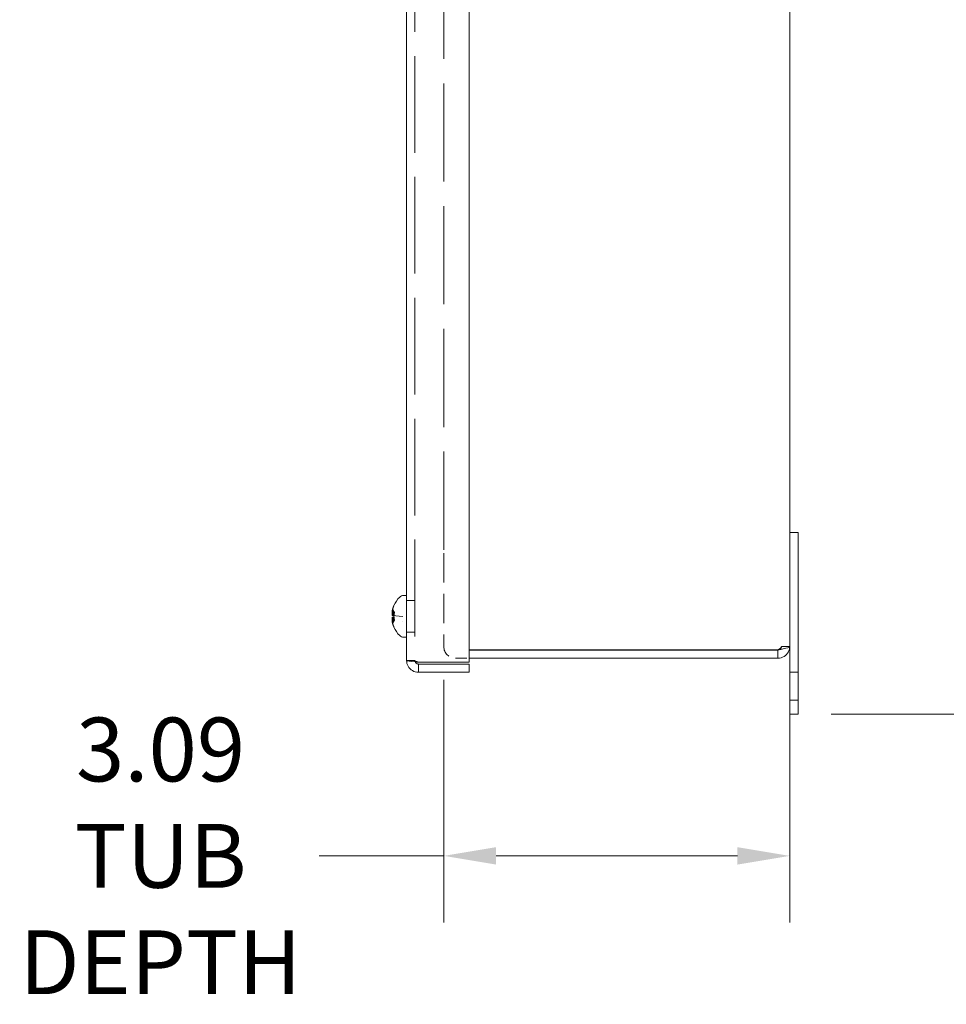
# Model space of a CAD drawing. Units: inches. Extents: x 2.3 to 77.9, y 2.9 to 45.1.
# Drawn here: x 34.1 to 42.3, y 21.4 to 30.2 of the extents above; entities that cross this region are included whole.
import ezdxf

# ---------------------------------------------------------------- set-up
doc = ezdxf.new("R2010")
doc.units = ezdxf.units.IN
doc.header["$LTSCALE"] = 4.75
doc.header["$MEASUREMENT"] = 0
doc.linetypes.add('DASHED', pattern=[0.2067, 0.1654, -0.0413])
for name, color, linetype, lineweight in [('Dimension (ANSI)', 7, 'Continuous', 13), ('Hidden (ANSI)', 7, 'DASHED', 15), ('Visible (ANSI)', 7, 'Continuous', 13)]:
    doc.layers.add(name, color=color, linetype=linetype, lineweight=lineweight)
doc.styles.add('Note Text (ANSI)', font='RomanS.shx')
doc.dimstyles.new('Default (ANSI)', dxfattribs={"dimscale": 4.75, "dimtxt": 0.12, "dimasz": 0.098425, "dimexe": 0.125, "dimexo": 0.0625, "dimgap": 0.031496, "dimtad": 0, "dimtih": 1, "dimtoh": 1, "dimdec": 3, "dimrnd": 1e-08, "dimzin": 0, "dimdsep": 46, "dimtxsty": 'Note Text (ANSI)', "dimcen": 0.09, "dimdle": 0.393701, "dimclrd": 256, "dimclre": 256, "dimclrt": 256, "dimadec": 0, "dimazin": 1, "dimtfac": 1, "dimtofl": 0, "dimtmove": 0, "dimatfit": 3, "dimfxl": 1, "dimtolj": 1, "dimtzin": 4, "dimlwd": -1, "dimlwe": -1, "dimarcsym": 0})

# ---------------------------------------------------------------- blocks, each defined once
blk = doc.blocks.new('*D4')
at = {"layer": 'Defpoints', "color": 0, "transparency": 16777216}
for p in [(41.0055, 38.9568), (41.0055, 23.9568), (42.8755, 23.9568)]:
    blk.add_point(p, dxfattribs=at)
at = {"layer": 'Dimension (ANSI)', "transparency": 16777216}
for p, q in [((41.3023, 38.9568), (43.4693, 38.9568)), ((42.8755, 38.4893), (42.8755, 31.9979)), ((42.8755, 24.4243), (42.8755, 31.1287)), ((41.3023, 23.9568), (43.4693, 23.9568))]:
    blk.add_line(p, q, dxfattribs=at)
for points in [[(42.7976, 38.4893), (42.9535, 38.4893), (42.8755, 38.9568)], [(42.7976, 24.4243), (42.9535, 24.4243), (42.8755, 23.9568)]]:
    blk.add_solid(points, dxfattribs=at)
at = {"layer": 'Dimension (ANSI)', "transparency": 16777216, "insert": (41.7763, 31.8483), "char_height": 0.57, "attachment_point": 1, "style": 'Note Text (ANSI)'}
blk.add_mtext('\\A1;15.00', dxfattribs=at)
blk = doc.blocks.new('*D8')
at = {"layer": 'Defpoints', "color": 0, "transparency": 16777216}
for p in [(37.8415, 24.5621), (40.9315, 24.5621), (40.9315, 22.692)]:
    blk.add_point(p, dxfattribs=at)
at = {"layer": 'Dimension (ANSI)', "transparency": 16777216}
for p, q in [((37.8415, 24.2652), (37.8415, 22.0982)), ((40.9315, 24.2652), (40.9315, 22.0982)), ((37.8415, 22.692), (36.7274, 22.692)), ((40.4639, 22.692), (38.309, 22.692))]:
    blk.add_line(p, q, dxfattribs=at)
for points in [[(38.309, 22.7699), (38.309, 22.6141), (37.8415, 22.692)], [(40.4639, 22.7699), (40.4639, 22.6141), (40.9315, 22.692)]]:
    blk.add_solid(points, dxfattribs=at)
at = {"layer": 'Dimension (ANSI)', "transparency": 16777216, "insert": (35.3122, 22.692), "char_height": 0.57, "attachment_point": 5, "style": 'Note Text (ANSI)'}
blk.add_mtext('\\A1;\\fRomanS|b0|i0;\\H0.5700;3.09\\P\\fRomanS|b0|i0;\\H0.5700;TUB\\P\\fRomanS|b0|i0;\\H0.5700;DEPTH', dxfattribs=at)

msp = doc.modelspace()

# ---------------------------------------------------------------- linework, layer by layer
at = {"layer": 'Hidden (ANSI)', "ltscale": 1.099953}
msp.add_line((37.5835, 38.4766), (37.5835, 24.4371), dxfattribs=at)
at = {"layer": 'Hidden (ANSI)', "ltscale": 1.116844}
msp.add_line((37.8415, 25.4258), (37.8415, 37.4878), dxfattribs=at)
at = {"layer": 'Hidden (ANSI)', "ltscale": 0.333823}
msp.add_line((37.8415, 25.3948), (37.8415, 24.5621), dxfattribs=at)
at = {"layer": 'Hidden (ANSI)', "ltscale": 0.029573}
for p, q in [((37.5095, 24.9723), (37.5835, 24.9723)), ((37.5095, 24.6913), (37.5835, 24.6913)), ((40.8575, 24.5621), (40.9315, 24.5621)), ((37.5835, 24.4371), (37.5095, 24.4371)), ((40.9315, 24.3318), (41.0055, 24.3318)), ((40.9315, 24.0818), (41.0055, 24.0818))]:
    msp.add_line(p, q, dxfattribs=at)
at = {"layer": 'Hidden (ANSI)', "ltscale": 0.03779}
msp.add_line((37.3812, 24.8392), (37.4754, 24.831), dxfattribs=at)
at = {"layer": 'Hidden (ANSI)', "ltscale": 0.013284}
for p, q in [((37.3875, 24.8886), (37.4015, 24.8648)), ((37.3875, 24.8841), (37.4015, 24.8622)), ((37.3875, 24.8818), (37.4015, 24.8609)), ((37.3875, 24.8767), (37.4015, 24.8579)), ((37.3875, 24.7869), (37.4015, 24.8057)), ((37.3875, 24.7818), (37.4015, 24.8027)), ((37.3875, 24.7795), (37.4015, 24.8014)), ((37.3875, 24.775), (37.4015, 24.7988))]:
    msp.add_line(p, q, dxfattribs=at)
at = {"layer": 'Hidden (ANSI)', "ltscale": 0.00338}
for p, q in [((37.3954, 24.8604), (37.3954, 24.8521)), ((37.3954, 24.8116), (37.3954, 24.8032))]:
    msp.add_line(p, q, dxfattribs=at)
at = {"layer": 'Hidden (ANSI)', "ltscale": 0.001555}
msp.add_line((37.3954, 24.8521), (37.3954, 24.848), dxfattribs=at)
at = {"layer": 'Hidden (ANSI)', "ltscale": 0.001682}
msp.add_line((37.4754, 24.785), (37.4754, 24.7857), dxfattribs=at)
at = {"layer": 'Hidden (ANSI)', "ltscale": 0.049121}
msp.add_line((37.9467, 24.4568), (38.0695, 24.4568), dxfattribs=at)
at = {"layer": 'Hidden (ANSI)', "ltscale": 0.066194}
msp.add_arc((37.9467, 24.5621), 0.1053, 180, 270, dxfattribs=at)
at = {"layer": 'Hidden (ANSI)', "ltscale": 0.019856}
for centre, major_axis, ratio, start_param, end_param in [((37.6176, 24.8323), (0.0842, 0.2269), 0.99567, 1.522775, 1.728426), ((37.6176, 24.8175), (-0.241, 0.0219), 0.261502, 5.902234, 6.107885), ((37.6176, 24.8172), (-0.241, 0.0214), 0.169945, 5.893617, 6.099268), ((37.6176, 24.817), (-0.2411, 0.0211), 0.032331, 5.881358, 6.087009), ((37.6176, 24.8466), (-0.2411, -0.0211), 0.032331, 0.196176, 0.401827), ((37.6176, 24.8465), (-0.2411, -0.0213), 0.125821, 0.18791, 0.393561), ((37.6176, 24.8461), (-0.241, -0.0219), 0.261502, 0.1753, 0.380951), ((37.6176, 24.8313), (0.0842, -0.2269), 0.99567, 4.554759, 4.76041)]:
    msp.add_ellipse(centre, major_axis=major_axis, ratio=ratio, start_param=start_param, end_param=end_param, dxfattribs=at)
at = {"layer": 'Hidden (ANSI)', "ltscale": 0.013297}
for centre, major_axis, ratio, start_param, end_param in [((37.6129, 24.8087), (-0.2323, 0.0601), 0.720674, 6.162113, 6.301325), ((37.6129, 24.8506), (-0.2287, -0.0727), 0.819524, 5.722854, 5.862066), ((37.6129, 24.8065), (-0.2336, 0.0551), 0.654362, 6.130959, 6.27017), ((37.6129, 24.8566), (-0.2333, -0.0562), 0.671175, 5.817442, 5.956654), ((37.6129, 24.8036), (-0.2348, 0.0497), 0.546101, 6.092976, 6.232188), ((37.6129, 24.807), (-0.2333, 0.0562), 0.671175, 0.326531, 0.465743), ((37.6129, 24.8093), (-0.232, 0.0616), 0.735974, 0.359076, 0.498287), ((37.6129, 24.86), (-0.2348, -0.0497), 0.546101, 0.050998, 0.190209), ((37.6129, 24.813), (-0.2287, 0.0727), 0.819524, 0.421119, 0.560331), ((37.6129, 24.8581), (-0.234, -0.0532), 0.62075, 0.026131, 0.165343), ((37.6129, 24.8549), (-0.2323, -0.0601), 0.720674, 6.265046, 6.404257)]:
    msp.add_ellipse(centre, major_axis=major_axis, ratio=ratio, start_param=start_param, end_param=end_param, dxfattribs=at)
at = {"layer": 'Hidden (ANSI)', "ltscale": 0.008745}
for centre, major_axis, ratio, start_param, end_param in [((37.356, 24.8752), (-0.0634, 0.0077), 0.110416, 1.969615, 2.383496), ((37.356, 24.866), (0.0634, 0.0063), 0.126171, 5.085236, 5.499117), ((37.356, 24.8727), (0.0634, -0.0084), 0.099969, 5.111081, 5.524963), ((37.356, 24.8606), (0.0634, 0.0075), 0.11284, 5.084381, 5.498262), ((37.356, 24.8683), (0.0634, -0.0094), 0.083091, 5.110052, 5.523933), ((37.356, 24.8566), (-0.0634, -0.0083), 0.102609, 1.942798, 2.356679), ((37.356, 24.807), (-0.0634, 0.0083), 0.102609, 3.926506, 4.340387), ((37.356, 24.803), (0.0634, -0.0075), 0.11284, 0.784923, 1.198805), ((37.356, 24.7953), (0.0634, 0.0094), 0.083091, 0.759252, 1.173134), ((37.356, 24.8012), (-0.0634, 0.0071), 0.117379, 3.926353, 4.340234), ((37.356, 24.7976), (0.0634, -0.0063), 0.126171, 0.784068, 1.19795), ((37.356, 24.7884), (-0.0634, -0.0077), 0.110416, 3.899689, 4.31357)]:
    msp.add_ellipse(centre, major_axis=major_axis, ratio=ratio, start_param=start_param, end_param=end_param, dxfattribs=at)
at = {"layer": 'Hidden (ANSI)', "ltscale": 0.008615}
msp.add_ellipse((37.356, 24.8624), major_axis=(-0.0634, -0.0071), ratio=0.117379, start_param=1.9484, end_param=2.356832, dxfattribs=at)
at = {"layer": 'Hidden (ANSI)', "ltscale": 0.011117}
msp.add_ellipse((37.6129, 24.8532), major_axis=(0.2311, 0.0647), ratio=0.764536, start_param=2.625486, end_param=2.742042, dxfattribs=at)
at = {"layer": 'Hidden (ANSI)', "ltscale": 0.008205}
msp.add_ellipse((37.356, 24.8714), major_axis=(-0.0634, 0.0088), ratio=0.094706, start_param=1.991906, end_param=2.383145, dxfattribs=at)
at = {"layer": 'Hidden (ANSI)', "ltscale": 0.008359}
msp.add_ellipse((37.356, 24.7923), major_axis=(-0.0634, -0.0088), ratio=0.094706, start_param=3.90004, end_param=4.297765, dxfattribs=at)
at = {"layer": 'Hidden (ANSI)', "ltscale": 0.008249}
msp.add_ellipse((37.356, 24.7909), major_axis=(0.0634, 0.0084), ratio=0.099969, start_param=0.758223, end_param=1.151302, dxfattribs=at)
at = {"layer": 'Hidden (ANSI)', "ltscale": 0.00889}
for points, knots in [([(37.3799, 24.8658), (37.3797, 24.8657), (37.3796, 24.8658), (37.3795, 24.8668), (37.3795, 24.8676), (37.3797, 24.8696), (37.3799, 24.871), (37.3803, 24.8741), (37.3806, 24.8758), (37.381, 24.8781), (37.3812, 24.8787), (37.3813, 24.8794)], [0.02723419, 0.02723419, 0.02723419, 0.02723419, 0.03861353, 0.03861353, 0.05123114, 0.05123114, 0.06397485, 0.06397485, 0.07671856, 0.07671856, 0.08189881, 0.08189881, 0.08189881, 0.08189881]), ([(37.3813, 24.8764), (37.381, 24.8748), (37.3806, 24.873), (37.3801, 24.8695), (37.3799, 24.8678), (37.3796, 24.8649), (37.3795, 24.8635), (37.3795, 24.8614), (37.3796, 24.8606), (37.3798, 24.86), (37.3798, 24.8599), (37.3799, 24.8598)], [0, 0, 0, 0, 0.0129304, 0.0129304, 0.02586079, 0.02586079, 0.03848371, 0.03848371, 0.05110663, 0.05110663, 0.05470553, 0.05470553, 0.05470553, 0.05470553]), ([(37.3813, 24.85), (37.381, 24.8496), (37.3806, 24.8495), (37.3801, 24.85), (37.3799, 24.8506), (37.3796, 24.8523), (37.3795, 24.8535), (37.3795, 24.8562), (37.3796, 24.8579), (37.3798, 24.8599), (37.3798, 24.8604), (37.3799, 24.8609)], [0, 0, 0, 0, 0.0129304, 0.0129304, 0.02586079, 0.02586079, 0.03848371, 0.03848371, 0.05110663, 0.05110663, 0.05470553, 0.05470553, 0.05470553, 0.05470553]), ([(37.3799, 24.8536), (37.3797, 24.8521), (37.3796, 24.8505), (37.3795, 24.8473), (37.3795, 24.8457), (37.3797, 24.8431), (37.3799, 24.8419), (37.3803, 24.8401), (37.3806, 24.8396), (37.381, 24.8392), (37.3812, 24.8392), (37.3813, 24.8392)], [0.02723419, 0.02723419, 0.02723419, 0.02723419, 0.03861353, 0.03861353, 0.05123114, 0.05123114, 0.06397485, 0.06397485, 0.07671856, 0.07671856, 0.08189881, 0.08189881, 0.08189881, 0.08189881]), ([(37.3799, 24.81), (37.3797, 24.8115), (37.3796, 24.8131), (37.3795, 24.8163), (37.3795, 24.8179), (37.3797, 24.8206), (37.3799, 24.8218), (37.3803, 24.8235), (37.3806, 24.8241), (37.381, 24.8244), (37.3812, 24.8244), (37.3813, 24.8244)], [0.0272321, 0.0272321, 0.0272321, 0.0272321, 0.03854616, 0.03854616, 0.05123111, 0.05123111, 0.064046, 0.064046, 0.07686089, 0.07686089, 0.0819035, 0.0819035, 0.0819035, 0.0819035]), ([(37.3813, 24.8136), (37.381, 24.814), (37.3806, 24.8141), (37.3801, 24.8136), (37.3799, 24.813), (37.3796, 24.8113), (37.3795, 24.8102), (37.3795, 24.8074), (37.3796, 24.8058), (37.3798, 24.8037), (37.3798, 24.8033), (37.3799, 24.8028)], [0, 0, 0, 0, 0.0129304, 0.0129304, 0.02586079, 0.02586079, 0.03848371, 0.03848371, 0.05110663, 0.05110663, 0.05470553, 0.05470553, 0.05470553, 0.05470553]), ([(37.3813, 24.7872), (37.381, 24.7888), (37.3806, 24.7906), (37.3801, 24.7941), (37.3799, 24.7959), (37.3796, 24.7987), (37.3795, 24.8001), (37.3795, 24.8022), (37.3796, 24.803), (37.3798, 24.8036), (37.3798, 24.8037), (37.3799, 24.8038)], [0, 0, 0, 0, 0.0129304, 0.0129304, 0.02586079, 0.02586079, 0.03848371, 0.03848371, 0.05110663, 0.05110663, 0.05470553, 0.05470553, 0.05470553, 0.05470553]), ([(37.3799, 24.7978), (37.3797, 24.7979), (37.3796, 24.7978), (37.3795, 24.7969), (37.3795, 24.796), (37.3797, 24.794), (37.3799, 24.7926), (37.3803, 24.7896), (37.3806, 24.7879), (37.381, 24.7856), (37.3812, 24.7849), (37.3813, 24.7842)], [0.02723419, 0.02723419, 0.02723419, 0.02723419, 0.03861353, 0.03861353, 0.05123114, 0.05123114, 0.06397485, 0.06397485, 0.07671856, 0.07671856, 0.08189881, 0.08189881, 0.08189881, 0.08189881])]:
    msp.add_open_spline(points, degree=3, knots=knots, dxfattribs=at)
at = {"layer": 'Hidden (ANSI)', "ltscale": 0.002163}
for points in [[(37.3795, 24.8649), (37.3795, 24.8643), (37.3796, 24.8639), (37.3798, 24.8636), (37.3798, 24.8636), (37.3799, 24.8636)], [(37.3795, 24.8124), (37.3795, 24.8111), (37.3796, 24.8097), (37.3798, 24.8079), (37.3798, 24.8074), (37.3799, 24.8069)]]:
    msp.add_open_spline(points, degree=3, knots=[0.04082163, 0.04082163, 0.04082163, 0.04082163, 0.05110663, 0.05110663, 0.05470553, 0.05470553, 0.05470553, 0.05470553], dxfattribs=at)
at = {"layer": 'Hidden (ANSI)', "ltscale": 0.005937}
for points in [[(37.3795, 24.8513), (37.3795, 24.8506), (37.3796, 24.8499), (37.3797, 24.8482), (37.3799, 24.8472), (37.3803, 24.8459), (37.3806, 24.8456), (37.381, 24.8456), (37.3812, 24.8456), (37.3813, 24.8457)], [(37.3795, 24.7987), (37.3795, 24.7982), (37.3796, 24.7977), (37.3797, 24.7959), (37.3799, 24.7944), (37.3803, 24.7911), (37.3806, 24.7894), (37.381, 24.787), (37.3812, 24.7864), (37.3813, 24.7857)]]:
    msp.add_open_spline(points, degree=3, knots=[0.045038, 0.045038, 0.045038, 0.045038, 0.05123114, 0.05123114, 0.06397485, 0.06397485, 0.07671856, 0.07671856, 0.08189881, 0.08189881, 0.08189881, 0.08189881], dxfattribs=at)
at = {"layer": 'Hidden (ANSI)', "ltscale": 0.000591805}
msp.add_open_spline([(37.3813, 24.82), (37.3812, 24.82), (37.3811, 24.8201), (37.381, 24.82)], degree=3, dxfattribs=at)
at = {"layer": 'Hidden (ANSI)', "ltscale": 0.004876}
for points, knots in [([(37.3999, 24.8581), (37.3991, 24.8583), (37.3983, 24.8585), (37.397, 24.859), (37.3964, 24.8593), (37.3956, 24.8598), (37.3954, 24.8602), (37.3954, 24.8607), (37.3956, 24.861), (37.396, 24.8612), (37.396, 24.8612), (37.396, 24.8612)], [0.07098193, 0.07098193, 0.07098193, 0.07098193, 0.07729689, 0.07729689, 0.08500196, 0.08500196, 0.09271457, 0.09271457, 0.100432, 0.100432, 0.10068472, 0.10068472, 0.10068472, 0.10068472]), ([(37.396, 24.8526), (37.396, 24.8526), (37.396, 24.8526), (37.3956, 24.8524), (37.3954, 24.8522), (37.3954, 24.8519), (37.3956, 24.8517), (37.3964, 24.8513), (37.397, 24.8511), (37.3983, 24.8507), (37.3991, 24.8506), (37.3999, 24.8504)], [0.02298942, 0.02298942, 0.02298942, 0.02298942, 0.02324214, 0.02324214, 0.03095957, 0.03095957, 0.03867218, 0.03867218, 0.04637725, 0.04637725, 0.05269221, 0.05269221, 0.05269221, 0.05269221]), ([(37.396, 24.8395), (37.396, 24.8395), (37.396, 24.8395), (37.3956, 24.8395), (37.3954, 24.8394), (37.3954, 24.8394), (37.3956, 24.8393), (37.3964, 24.8392), (37.397, 24.8391), (37.3983, 24.8389), (37.3991, 24.8389), (37.3999, 24.8388)], [0.02298942, 0.02298942, 0.02298942, 0.02298942, 0.02324214, 0.02324214, 0.03095957, 0.03095957, 0.03867218, 0.03867218, 0.04637725, 0.04637725, 0.05269221, 0.05269221, 0.05269221, 0.05269221]), ([(37.396, 24.8242), (37.396, 24.8242), (37.396, 24.8242), (37.3956, 24.8242), (37.3954, 24.8242), (37.3954, 24.8242), (37.3956, 24.8243), (37.3964, 24.8244), (37.397, 24.8245), (37.3983, 24.8247), (37.3991, 24.8248), (37.3999, 24.8248)], [0.02298942, 0.02298942, 0.02298942, 0.02298942, 0.02324214, 0.02324214, 0.03095957, 0.03095957, 0.03867218, 0.03867218, 0.04637725, 0.04637725, 0.05269221, 0.05269221, 0.05269221, 0.05269221]), ([(37.3999, 24.8169), (37.3991, 24.8168), (37.3983, 24.8167), (37.397, 24.8164), (37.3964, 24.8162), (37.3956, 24.8159), (37.3954, 24.8157), (37.3954, 24.8155), (37.3956, 24.8153), (37.396, 24.8153), (37.396, 24.8153), (37.396, 24.8153)], [0.07098193, 0.07098193, 0.07098193, 0.07098193, 0.07729689, 0.07729689, 0.08500196, 0.08500196, 0.09271457, 0.09271457, 0.100432, 0.100432, 0.10068472, 0.10068472, 0.10068472, 0.10068472]), ([(37.3999, 24.8055), (37.3991, 24.8053), (37.3983, 24.8051), (37.397, 24.8047), (37.3964, 24.8043), (37.3956, 24.8038), (37.3954, 24.8035), (37.3954, 24.8029), (37.3956, 24.8026), (37.396, 24.8024), (37.396, 24.8024), (37.396, 24.8024)], [0.07098193, 0.07098193, 0.07098193, 0.07098193, 0.07729689, 0.07729689, 0.08500196, 0.08500196, 0.09271457, 0.09271457, 0.100432, 0.100432, 0.10068472, 0.10068472, 0.10068472, 0.10068472])]:
    msp.add_open_spline(points, degree=3, knots=knots, dxfattribs=at)
at = {"layer": 'Hidden (ANSI)', "ltscale": 0.003544}
for points, knots in [([(37.3999, 24.8467), (37.3991, 24.8468), (37.3983, 24.847), (37.397, 24.8472), (37.3964, 24.8474), (37.3956, 24.8477), (37.3954, 24.8479), (37.3954, 24.848)], [0.07098193, 0.07098193, 0.07098193, 0.07098193, 0.07729689, 0.07729689, 0.08500196, 0.08500196, 0.09271457, 0.09271457, 0.09271457, 0.09271457]), ([(37.3954, 24.8116), (37.3954, 24.8117), (37.3956, 24.812), (37.3964, 24.8123), (37.397, 24.8126), (37.3983, 24.8129), (37.3991, 24.8131), (37.3999, 24.8132)], [0.03095957, 0.03095957, 0.03095957, 0.03095957, 0.03867218, 0.03867218, 0.04637725, 0.04637725, 0.05269221, 0.05269221, 0.05269221, 0.05269221])]:
    msp.add_open_spline(points, degree=3, knots=knots, dxfattribs=at)
at = {"layer": 'Hidden (ANSI)', "ltscale": 0.022985}
msp.add_open_spline([(40.8575, 24.5621), (40.8575, 24.5524), (40.8443, 24.5428), (40.8289, 24.5332), (40.828, 24.5327), (40.8271, 24.5321), (40.8262, 24.5315)], degree=3, knots=[0, 0, 0, 0, 1.483475, 1.483475, 1.483475, 1.570796, 1.570796, 1.570796, 1.570796], dxfattribs=at)
at = {"layer": 'Hidden (ANSI)', "ltscale": 0.016178}
msp.add_open_spline([(40.8575, 24.5621), (40.8575, 24.5505), (40.8502, 24.5396), (40.84, 24.5343)], degree=3, dxfattribs=at)
at = {"layer": 'Hidden (ANSI)', "ltscale": 0.012166}
msp.add_open_spline([(37.5835, 24.4371), (37.5835, 24.4327), (37.5845, 24.4285), (37.5863, 24.4246)], degree=3, dxfattribs=at)
at = {"layer": 'Hidden (ANSI)', "ltscale": 0.020367}
msp.add_open_spline([(37.5835, 24.4371), (37.5835, 24.432), (37.5984, 24.4269), (37.6147, 24.4218)], degree=3, dxfattribs=at)
at = {"layer": 'Visible (ANSI)'}
for p, q in [((37.5095, 24.4371), (37.5095, 38.4766)), ((38.0695, 38.4918), (38.0695, 24.4218)), ((40.9315, 38.3516), (40.9315, 24.5621)), ((40.9315, 25.5818), (41.0055, 25.5818)), ((41.0055, 24.3318), (41.0055, 25.5818)), ((37.4826, 25.0183), (37.5095, 25.0183)), ((37.3809, 24.818), (37.3954, 24.8193)), ((37.381, 24.8436), (37.3954, 24.8423)), ((37.381, 24.82), (37.3954, 24.8213)), ((37.3954, 24.848), (37.3954, 24.8116)), ((37.4826, 24.6453), (37.5095, 24.6453)), ((40.9315, 24.5621), (40.9315, 24.3318)), ((40.8262, 24.5315), (38.0695, 24.5315)), ((40.8262, 24.5308), (38.0695, 24.5308)), ((38.0695, 24.4568), (40.8262, 24.4568)), ((40.8262, 24.5308), (40.8262, 24.4568)), ((38.0695, 24.4218), (37.6147, 24.4218)), ((37.6147, 24.4058), (38.0695, 24.4058)), ((37.6147, 24.4058), (37.6147, 24.3318)), ((38.0695, 24.4058), (38.0695, 24.3318)), ((38.0695, 24.3318), (37.6147, 24.3318)), ((40.9315, 23.9568), (40.9315, 24.3318)), ((41.0055, 24.3318), (41.0055, 23.9568)), ((40.9315, 23.9568), (41.0055, 23.9568))]:
    msp.add_line(p, q, dxfattribs=at)
for centre, radius, start, end in [((37.6189, 24.8318), 0.2425, 134.63977, 156.8331), ((37.4826, 24.9698), 0.0485, 90, 134.63977), ((37.6189, 24.8318), 0.2425, 203.1669, 225.36023), ((37.4826, 24.6938), 0.0485, 225.36023, 270)]:
    msp.add_arc(centre, radius, start, end, dxfattribs=at)
for centre, major_axis, ratio, start_param, end_param in [((37.6129, 24.8055), (-0.234, 0.0532), 0.62075, 6.117843, 6.257054), ((37.6129, 24.8543), (-0.232, -0.0616), 0.735974, 5.784898, 5.924109), ((37.356, 24.8714), (-0.0634, 0.0088), 0.094706, 1.969264, 1.991906), ((37.6129, 24.8532), (-0.2311, -0.0647), 0.764536, 5.883635, 5.90629), ((37.356, 24.8624), (-0.0634, -0.0071), 0.117379, 1.942951, 1.9484), ((37.6129, 24.8105), (-0.2311, 0.0647), 0.764536, 0.376895, 0.516106), ((37.6176, 24.8171), (-0.2411, 0.0213), 0.125821, 5.889625, 6.095276), ((37.6176, 24.8464), (-0.241, -0.0214), 0.169945, 0.183918, 0.389569), ((37.356, 24.7923), (-0.0634, -0.0088), 0.094706, 4.297765, 4.313922), ((37.356, 24.7909), (0.0634, 0.0084), 0.099969, 1.151302, 1.172104), ((37.6129, 24.8571), (-0.2336, -0.0551), 0.654362, 0.013015, 0.152227)]:
    msp.add_ellipse(centre, major_axis=major_axis, ratio=ratio, start_param=start_param, end_param=end_param, dxfattribs=at)
for points, knots in [([(37.3813, 24.8785), (37.381, 24.8769), (37.3806, 24.8751), (37.3801, 24.8716), (37.3799, 24.87), (37.3796, 24.8674), (37.3795, 24.8662), (37.3795, 24.8652), (37.3795, 24.865), (37.3795, 24.8649)], [0, 0, 0, 0, 0.0129304, 0.0129304, 0.02586079, 0.02586079, 0.03848371, 0.03848371, 0.04082163, 0.04082163, 0.04082163, 0.04082163]), ([(37.3799, 24.8624), (37.3797, 24.8625), (37.3796, 24.8629), (37.3795, 24.8643), (37.3795, 24.8653), (37.3797, 24.8677), (37.3799, 24.8692), (37.3803, 24.8725), (37.3806, 24.8743), (37.381, 24.8766), (37.3812, 24.8773), (37.3813, 24.878)], [0.0272321, 0.0272321, 0.0272321, 0.0272321, 0.03854616, 0.03854616, 0.05123111, 0.05123111, 0.064046, 0.064046, 0.07686089, 0.07686089, 0.0819035, 0.0819035, 0.0819035, 0.0819035]), ([(37.3799, 24.8581), (37.3797, 24.8566), (37.3796, 24.855), (37.3795, 24.8528), (37.3795, 24.852), (37.3795, 24.8513)], [0.02723419, 0.02723419, 0.02723419, 0.02723419, 0.03861353, 0.03861353, 0.045038, 0.045038, 0.045038, 0.045038]), ([(37.3813, 24.8437), (37.381, 24.8435), (37.3806, 24.8436), (37.3801, 24.8446), (37.3799, 24.8454), (37.3796, 24.8475), (37.3795, 24.8489), (37.3795, 24.8519), (37.3796, 24.8536), (37.3798, 24.8557), (37.3798, 24.8562), (37.3799, 24.8567)], [0, 0, 0, 0, 0.0129304, 0.0129304, 0.02586079, 0.02586079, 0.03848371, 0.03848371, 0.05110663, 0.05110663, 0.05470553, 0.05470553, 0.05470553, 0.05470553]), ([(37.381, 24.82), (37.3808, 24.82), (37.3806, 24.8199), (37.3801, 24.819), (37.3799, 24.8182), (37.3796, 24.8161), (37.3795, 24.8148), (37.3795, 24.813), (37.3795, 24.8127), (37.3795, 24.8124)], [0.0042961, 0.0042961, 0.0042961, 0.0042961, 0.0129304, 0.0129304, 0.02586079, 0.02586079, 0.03848371, 0.03848371, 0.04082163, 0.04082163, 0.04082163, 0.04082163]), ([(37.3799, 24.8055), (37.3797, 24.807), (37.3796, 24.8086), (37.3795, 24.8117), (37.3795, 24.8131), (37.3797, 24.8154), (37.3799, 24.8164), (37.3803, 24.8177), (37.3806, 24.8181), (37.381, 24.818), (37.3812, 24.818), (37.3813, 24.8179)], [0.02723419, 0.02723419, 0.02723419, 0.02723419, 0.03861353, 0.03861353, 0.05123114, 0.05123114, 0.06397485, 0.06397485, 0.07671856, 0.07671856, 0.08189881, 0.08189881, 0.08189881, 0.08189881]), ([(37.3954, 24.848), (37.3954, 24.8481), (37.3956, 24.8483), (37.396, 24.8484), (37.396, 24.8484), (37.396, 24.8484)], [0.092714574, 0.092714574, 0.092714574, 0.092714574, 0.100431999, 0.100431999, 0.100684721, 0.100684721, 0.100684721, 0.100684721]), ([(37.396, 24.8111), (37.396, 24.8111), (37.396, 24.8111), (37.3956, 24.8112), (37.3954, 24.8114), (37.3954, 24.8116)], [0.02298942, 0.02298942, 0.02298942, 0.02298942, 0.023242141, 0.023242141, 0.030959567, 0.030959567, 0.030959567, 0.030959567]), ([(37.3799, 24.8012), (37.3797, 24.8011), (37.3796, 24.8007), (37.3795, 24.7997), (37.3795, 24.7992), (37.3795, 24.7987)], [0.02723419, 0.02723419, 0.02723419, 0.02723419, 0.03861353, 0.03861353, 0.045038, 0.045038, 0.045038, 0.045038]), ([(37.3813, 24.7851), (37.381, 24.7867), (37.3806, 24.7886), (37.3801, 24.792), (37.3799, 24.7936), (37.3796, 24.7962), (37.3795, 24.7974), (37.3795, 24.7991), (37.3796, 24.7997), (37.3798, 24.8), (37.3798, 24.8), (37.3799, 24.8)], [0, 0, 0, 0, 0.0129304, 0.0129304, 0.02586079, 0.02586079, 0.03848371, 0.03848371, 0.05110663, 0.05110663, 0.05470553, 0.05470553, 0.05470553, 0.05470553]), ([(40.9315, 24.5621), (40.9315, 24.555), (40.9086, 24.5479), (40.8744, 24.5408), (40.8596, 24.5377), (40.8429, 24.5346), (40.8262, 24.5315)], [0, 0, 0, 0, 1.095058, 1.095058, 1.095058, 1.570796, 1.570796, 1.570796, 1.570796]), ([(40.8262, 24.4568), (40.8646, 24.4568), (40.9022, 24.4797), (40.9198, 24.5139), (40.9274, 24.5287), (40.9315, 24.5454), (40.9315, 24.5621)], [0, 0, 0, 0, 1.095058, 1.095058, 1.095058, 1.570796, 1.570796, 1.570796, 1.570796]), ([(40.84, 24.5343), (40.8366, 24.5324), (40.8328, 24.5313), (40.8289, 24.5309), (40.828, 24.5309), (40.8271, 24.5308), (40.8262, 24.5308)], [1.1074378, 1.1074378, 1.1074378, 1.1074378, 1.4834748, 1.4834748, 1.4834748, 1.5707963, 1.5707963, 1.5707963, 1.5707963]), ([(37.6147, 24.3318), (37.5777, 24.3318), (37.5413, 24.353), (37.5231, 24.3853), (37.5142, 24.401), (37.5095, 24.419), (37.5095, 24.4371)], [-1, -1, -1, -1, -0.327519, -0.327519, -0.327519, 0, 0, 0, 0]), ([(37.5863, 24.4246), (37.5907, 24.4151), (37.5999, 24.4076), (37.6104, 24.4061), (37.6118, 24.4059), (37.6133, 24.4058), (37.6147, 24.4058)], [0.2637058, 0.2637058, 0.2637058, 0.2637058, 0.9110099, 0.9110099, 0.9110099, 1, 1, 1, 1])]:
    msp.add_open_spline(points, degree=3, knots=knots, dxfattribs=at)
for points in [[(37.5861, 24.4245), (37.5429, 24.4286), (37.5095, 24.4329), (37.5095, 24.4371)], [(37.6147, 24.4218), (37.6051, 24.4227), (37.5953, 24.4236), (37.5861, 24.4245)]]:
    msp.add_open_spline(points, degree=3, dxfattribs=at)

# ---------------------------------------------------------------- dimensions: what is measured, and where the dimension line sits
at = {"layer": 'Dimension (ANSI)'}
dim = msp.add_linear_dim(base=(42.8755, 23.9568), p1=(41.0055, 38.9568), p2=(41.0055, 23.9568), angle=90, dimstyle='Default (ANSI)', override={"dimgap": 0.031496, "dimdec": 2, "dimtol": 0, "dimlim": 0, "dimtp": 0, "dimtm": 0, "dimtdec": 2, "dimatfit": 1}, dxfattribs=at)
dim.commit()
dim.dimension.update_dxf_attribs({"geometry": '*D4', "text_midpoint": (42.8755, 31.5633), "dimtype": 160})
dim = msp.add_linear_dim(base=(40.9315, 22.692), p1=(37.8415, 24.5621), p2=(40.9315, 24.5621), angle=180, text='\\fRomanS|b0|i0;\\H0.5700;<>\\P\\fRomanS|b0|i0;\\H0.5700;TUB\\P\\fRomanS|b0|i0;\\H0.5700;DEPTH', dimstyle='Default (ANSI)', override={"dimgap": 0.031496, "dimtih": 0, "dimtoh": 0, "dimdec": 2, "dimtol": 0, "dimlim": 0, "dimtp": 0, "dimtm": 0, "dimtdec": 2, "dimatfit": 2}, dxfattribs=at)
dim.commit()
dim.dimension.update_dxf_attribs({"geometry": '*D8', "text_midpoint": (35.3122, 22.692), "dimtype": 160})

doc.saveas('drawing.dxf')
